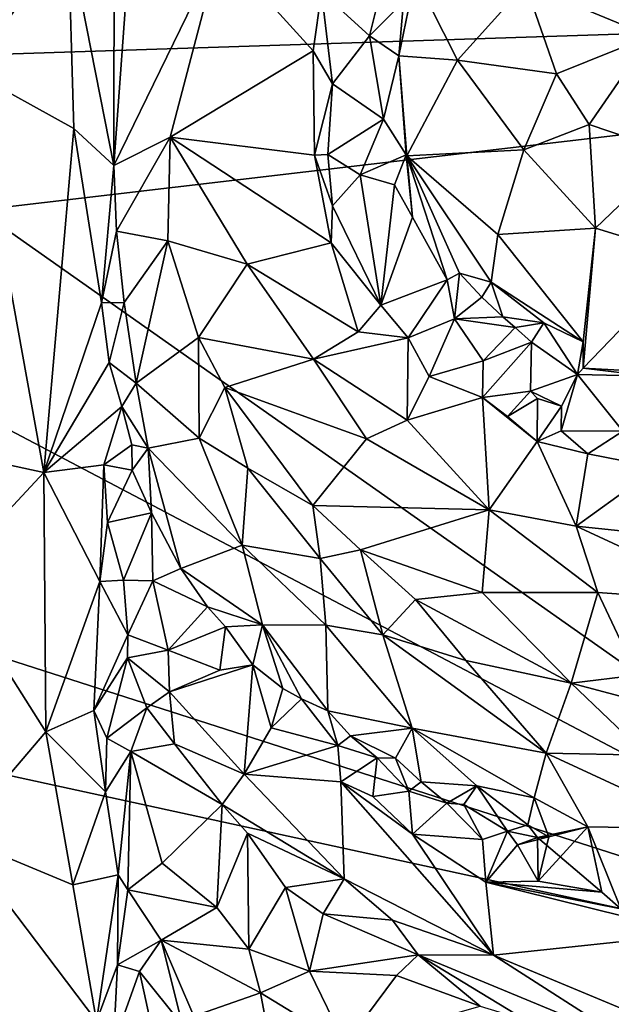
# Model space of a CAD drawing. Units: metres. Extents: x 28.2 to 32.2, y -12.1 to 12.5.
# Drawn here: x 29 to 29.6, y -9.8 to -8.9 of the extents above; entities that cross this region are included whole.
import ezdxf

# ---------------------------------------------------------------- set-up
doc = ezdxf.new("R2010")
doc.units = ezdxf.units.M

msp = doc.modelspace()

# ---------------------------------------------------------------- linework, layer by layer
at = {"layer": '1'}
for points in [[(28.98339, -8.7551, -0.84263), (28.99267, -8.9303, -0.84968), (29.08122, -8.8041, -0.94246)], [(29.49945, -8.85069, -0.89956), (29.61373, -8.89767, -0.8744), (29.59487, -8.7892, -0.9055)], [(29.12344, -8.79843, -1.0172), (29.08122, -8.8041, -0.94246), (29.12289, -9.01587, -1.02274)], [(29.12344, -8.79843, -1.0172), (29.12289, -9.01587, -1.02274), (29.13724, -8.819, -1.02286)], [(28.99267, -8.9303, -0.84968), (29.08659, -8.98222, -0.95954), (29.08122, -8.8041, -0.94246)], [(29.08122, -8.8041, -0.94246), (29.08659, -8.98222, -0.95954), (29.12289, -9.01587, -1.02274)], [(29.00265, -8.91475, -1.57487), (28.99342, -8.82424, -1.57284), (30.67318, -8.86027, -1.57793)], [(29.13724, -8.819, -1.02286), (29.12289, -9.01587, -1.02274), (29.22007, -8.81696, -0.97072)], [(29.22007, -8.81696, -0.97072), (29.12289, -9.01587, -1.02274), (29.17454, -8.99004, -0.99404)], [(29.22007, -8.81696, -0.97072), (29.17454, -8.99004, -0.99404), (29.3054, -8.91107, -0.90626)], [(29.22007, -8.81696, -0.97072), (29.3054, -8.91107, -0.90626), (29.31299, -8.8572, -0.91038)], [(29.38787, -8.86634, -0.95638), (29.38366, -8.91563, -0.94431), (29.39871, -8.84294, -0.95259)], [(29.38366, -8.91563, -0.94431), (29.43746, -8.91967, -0.90996), (29.39871, -8.84294, -0.95259)], [(29.39871, -8.84294, -0.95259), (29.43746, -8.91967, -0.90996), (29.49945, -8.85069, -0.89956)], [(29.49945, -8.85069, -0.89956), (29.43746, -8.91967, -0.90996), (29.52779, -8.93227, -0.87806)], [(29.49945, -8.85069, -0.89956), (29.52779, -8.93227, -0.87806), (29.61373, -8.89767, -0.8744)], [(29.00265, -8.91475, -1.57487), (30.67318, -8.86027, -1.57793), (28.99951, -9.05675, -1.57408)], [(30.05007, -9.79553, -1.57341), (28.99951, -9.05675, -1.57408), (30.67318, -8.86027, -1.57793)], [(29.3054, -8.91107, -0.90626), (29.32307, -8.94136, -0.90855), (29.31299, -8.8572, -0.91038)], [(29.36705, -8.85682, -0.95165), (29.31299, -8.8572, -0.91038), (29.35698, -8.89762, -0.93464)], [(29.31299, -8.8572, -0.91038), (29.32307, -8.94136, -0.90855), (29.35698, -8.89762, -0.93464)], [(29.36705, -8.85682, -0.95165), (29.35698, -8.89762, -0.93464), (29.38787, -8.86634, -0.95638)], [(29.38787, -8.86634, -0.95638), (29.35698, -8.89762, -0.93464), (29.38366, -8.91563, -0.94431)], [(29.35698, -8.89762, -0.93464), (29.32307, -8.94136, -0.90855), (29.36954, -8.97359, -0.95592)], [(29.35698, -8.89762, -0.93464), (29.36954, -8.97359, -0.95592), (29.38366, -8.91563, -0.94431)], [(29.52779, -8.93227, -0.87806), (29.55772, -8.97857, -0.87422), (29.61373, -8.89767, -0.8744)], [(29.61373, -8.89767, -0.8744), (29.55772, -8.97857, -0.87422), (29.63524, -9.00463, -0.88006)], [(29.17454, -8.99004, -0.99404), (29.30654, -9.00638, -0.9084), (29.3054, -8.91107, -0.90626)], [(29.3054, -8.91107, -0.90626), (29.30654, -9.00638, -0.9084), (29.32307, -8.94136, -0.90855)], [(29.38366, -8.91563, -0.94431), (29.36954, -8.97359, -0.95592), (29.39048, -9.00619, -0.9555)], [(29.38366, -8.91563, -0.94431), (29.39048, -9.00619, -0.9555), (29.39092, -9.00708, -0.94709)], [(29.43746, -8.91967, -0.90996), (29.38366, -8.91563, -0.94431), (29.39092, -9.00708, -0.94709)], [(29.43746, -8.91967, -0.90996), (29.39092, -9.00708, -0.94709), (29.49806, -9.0016, -0.89112)], [(29.43746, -8.91967, -0.90996), (29.49806, -9.0016, -0.89112), (29.52779, -8.93227, -0.87806)], [(28.99267, -8.9303, -0.84968), (28.97164, -9.27767, -0.83978), (29.05901, -9.29649, -0.9274)], [(28.99267, -8.9303, -0.84968), (29.05901, -9.29649, -0.9274), (29.08659, -8.98222, -0.95954)], [(29.52779, -8.93227, -0.87806), (29.49806, -9.0016, -0.89112), (29.55772, -8.97857, -0.87422)], [(29.30654, -9.00638, -0.9084), (29.3188, -9.0059, -0.90877), (29.32307, -8.94136, -0.90855)], [(29.3188, -9.0059, -0.90877), (29.36954, -8.97359, -0.95592), (29.32307, -8.94136, -0.90855)], [(29.3188, -9.0059, -0.90877), (29.34826, -9.02445, -0.92457), (29.36954, -8.97359, -0.95592)], [(29.39048, -9.00619, -0.9555), (29.36954, -8.97359, -0.95592), (29.34826, -9.02445, -0.92457)], [(29.08659, -8.98222, -0.95954), (29.05901, -9.29649, -0.9274), (29.11175, -9.14147, -1.01777)], [(29.08659, -8.98222, -0.95954), (29.11175, -9.14147, -1.01777), (29.12289, -9.01587, -1.02274)], [(29.55772, -8.97857, -0.87422), (29.49806, -9.0016, -0.89112), (29.56366, -9.07317, -0.89876)], [(29.55772, -8.97857, -0.87422), (29.56366, -9.07317, -0.89876), (29.63524, -9.00463, -0.88006)], [(29.12289, -9.01587, -1.02274), (29.12544, -9.07596, -1.02326), (29.17454, -8.99004, -0.99404)], [(29.12544, -9.07596, -1.02326), (29.17232, -9.08474, -0.98798), (29.17454, -8.99004, -0.99404)], [(29.17454, -8.99004, -0.99404), (29.17232, -9.08474, -0.98798), (29.24488, -9.10598, -0.95915)], [(29.17454, -8.99004, -0.99404), (29.24488, -9.10598, -0.95915), (29.32179, -9.08664, -0.91584)], [(29.17454, -8.99004, -0.99404), (29.32179, -9.08664, -0.91584), (29.30654, -9.00638, -0.9084)], [(29.39092, -9.00708, -0.94709), (29.47417, -9.07906, -0.92873), (29.49806, -9.0016, -0.89112)], [(29.49806, -9.0016, -0.89112), (29.47417, -9.07906, -0.92873), (29.56366, -9.07317, -0.89876)], [(29.63524, -9.00463, -0.88006), (29.56366, -9.07317, -0.89876), (29.65034, -9.09972, -0.90636)], [(29.30654, -9.00638, -0.9084), (29.32311, -9.0528, -0.90893), (29.3188, -9.0059, -0.90877)], [(29.32179, -9.08664, -0.91584), (29.32311, -9.0528, -0.90893), (29.30654, -9.00638, -0.9084)], [(29.3188, -9.0059, -0.90877), (29.32311, -9.0528, -0.90893), (29.34826, -9.02445, -0.92457)], [(29.37987, -9.03347, -0.9692), (29.39048, -9.00619, -0.9555), (29.34826, -9.02445, -0.92457)], [(29.37987, -9.03347, -0.9692), (29.39629, -9.06302, -0.96292), (29.39048, -9.00619, -0.9555)], [(29.39048, -9.00619, -0.9555), (29.39629, -9.06302, -0.96292), (29.39092, -9.00708, -0.94709)], [(29.39629, -9.06302, -0.96292), (29.42786, -9.12057, -0.97233), (29.39092, -9.00708, -0.94709)], [(29.39092, -9.00708, -0.94709), (29.42786, -9.12057, -0.97233), (29.43918, -9.11438, -0.9683)], [(29.39092, -9.00708, -0.94709), (29.43918, -9.11438, -0.9683), (29.46816, -9.12254, -0.95591)], [(29.39092, -9.00708, -0.94709), (29.46816, -9.12254, -0.95591), (29.47417, -9.07906, -0.92873)], [(29.12289, -9.01587, -1.02274), (29.11175, -9.14147, -1.01777), (29.12544, -9.07596, -1.02326)], [(29.34826, -9.02445, -0.92457), (29.32311, -9.0528, -0.90893), (29.36715, -9.14367, -0.90963)], [(29.34826, -9.02445, -0.92457), (29.36715, -9.14367, -0.90963), (29.37987, -9.03347, -0.9692)], [(29.37987, -9.03347, -0.9692), (29.36715, -9.14367, -0.90963), (29.39629, -9.06302, -0.96292)], [(28.99283, -9.2395, -1.57357), (28.99951, -9.05675, -1.57408), (30.05007, -9.79553, -1.57341)], [(29.32311, -9.0528, -0.90893), (29.32179, -9.08664, -0.91584), (29.36715, -9.14367, -0.90963)], [(29.39629, -9.06302, -0.96292), (29.36715, -9.14367, -0.90963), (29.42786, -9.12057, -0.97233)], [(29.12544, -9.07596, -1.02326), (29.11175, -9.14147, -1.01777), (29.13246, -9.14126, -1.02062)], [(29.12544, -9.07596, -1.02326), (29.13246, -9.14126, -1.02062), (29.17232, -9.08474, -0.98798)], [(29.47417, -9.07906, -0.92873), (29.55222, -9.1772, -0.9585), (29.56366, -9.07317, -0.89876)], [(29.56366, -9.07317, -0.89876), (29.55222, -9.1772, -0.9585), (29.55238, -9.20119, -0.96284)], [(29.56366, -9.07317, -0.89876), (29.55238, -9.20119, -0.96284), (29.65034, -9.09972, -0.90636)], [(29.17232, -9.08474, -0.98798), (29.13246, -9.14126, -1.02062), (29.1435, -9.2147, -1.01828)], [(29.17232, -9.08474, -0.98798), (29.1435, -9.2147, -1.01828), (29.20062, -9.17314, -0.96009)], [(29.17232, -9.08474, -0.98798), (29.20062, -9.17314, -0.96009), (29.24488, -9.10598, -0.95915)], [(29.47417, -9.07906, -0.92873), (29.46816, -9.12254, -0.95591), (29.55222, -9.1772, -0.9585)], [(29.32179, -9.08664, -0.91584), (29.24488, -9.10598, -0.95915), (29.34644, -9.16789, -0.92384)], [(29.32179, -9.08664, -0.91584), (29.34644, -9.16789, -0.92384), (29.36715, -9.14367, -0.90963)], [(29.55238, -9.20119, -0.96284), (29.66467, -9.20723, -0.96964), (29.65034, -9.09972, -0.90636)], [(29.24488, -9.10598, -0.95915), (29.20062, -9.17314, -0.96009), (29.30571, -9.19304, -0.9398)], [(29.24488, -9.10598, -0.95915), (29.30571, -9.19304, -0.9398), (29.34644, -9.16789, -0.92384)], [(29.36715, -9.14367, -0.90963), (29.39232, -9.17338, -0.91448), (29.42786, -9.12057, -0.97233)], [(29.42786, -9.12057, -0.97233), (29.39232, -9.17338, -0.91448), (29.43469, -9.1562, -0.94362)], [(29.42786, -9.12057, -0.97233), (29.43469, -9.1562, -0.94362), (29.43918, -9.11438, -0.9683)], [(29.43918, -9.11438, -0.9683), (29.43469, -9.1562, -0.94362), (29.45961, -9.13613, -0.95882)], [(29.43918, -9.11438, -0.9683), (29.45961, -9.13613, -0.95882), (29.46816, -9.12254, -0.95591)], [(29.46816, -9.12254, -0.95591), (29.45961, -9.13613, -0.95882), (29.47877, -9.15423, -0.95975)], [(29.46816, -9.12254, -0.95591), (29.47877, -9.15423, -0.95975), (29.51633, -9.15977, -0.96002)], [(29.46816, -9.12254, -0.95591), (29.51633, -9.15977, -0.96002), (29.55222, -9.1772, -0.9585)], [(29.45961, -9.13613, -0.95882), (29.43469, -9.1562, -0.94362), (29.47877, -9.15423, -0.95975)], [(29.11175, -9.14147, -1.01777), (29.05901, -9.29649, -0.9274), (29.11886, -9.19583, -1.02249)], [(29.11175, -9.14147, -1.01777), (29.11886, -9.19583, -1.02249), (29.13246, -9.14126, -1.02062)], [(29.13246, -9.14126, -1.02062), (29.11886, -9.19583, -1.02249), (29.1435, -9.2147, -1.01828)], [(29.36715, -9.14367, -0.90963), (29.34644, -9.16789, -0.92384), (29.39232, -9.17338, -0.91448)], [(29.39232, -9.17338, -0.91448), (29.41155, -9.20864, -0.91138), (29.43469, -9.1562, -0.94362)], [(29.43469, -9.1562, -0.94362), (29.41155, -9.20864, -0.91138), (29.46097, -9.19458, -0.93714)], [(29.43469, -9.1562, -0.94362), (29.49011, -9.16398, -0.97176), (29.47877, -9.15423, -0.95975)], [(29.43469, -9.1562, -0.94362), (29.46097, -9.19458, -0.93714), (29.49011, -9.16398, -0.97176)], [(29.49011, -9.16398, -0.97176), (29.51633, -9.15977, -0.96002), (29.47877, -9.15423, -0.95975)], [(29.49011, -9.16398, -0.97176), (29.46097, -9.19458, -0.93714), (29.5051, -9.17725, -0.95127)], [(29.51633, -9.15977, -0.96002), (29.49011, -9.16398, -0.97176), (29.5051, -9.17725, -0.95127)], [(29.51633, -9.15977, -0.96002), (29.5051, -9.17725, -0.95127), (29.54701, -9.20695, -0.96117)], [(29.51633, -9.15977, -0.96002), (29.54701, -9.20695, -0.96117), (29.55222, -9.1772, -0.9585)], [(29.20062, -9.17314, -0.96009), (29.1435, -9.2147, -1.01828), (29.20097, -9.26505, -0.95926)], [(29.20062, -9.17314, -0.96009), (29.20097, -9.26505, -0.95926), (29.22461, -9.21884, -0.94262)], [(29.20062, -9.17314, -0.96009), (29.22461, -9.21884, -0.94262), (29.30571, -9.19304, -0.9398)], [(29.34644, -9.16789, -0.92384), (29.30571, -9.19304, -0.9398), (29.39232, -9.17338, -0.91448)], [(29.39232, -9.17338, -0.91448), (29.30571, -9.19304, -0.9398), (29.39131, -9.24876, -0.92711)], [(29.39232, -9.17338, -0.91448), (29.39131, -9.24876, -0.92711), (29.41155, -9.20864, -0.91138)], [(29.46097, -9.19458, -0.93714), (29.46033, -9.22778, -0.91111), (29.5051, -9.17725, -0.95127)], [(29.5051, -9.17725, -0.95127), (29.46033, -9.22778, -0.91111), (29.50421, -9.22201, -0.92964)], [(29.5051, -9.17725, -0.95127), (29.50421, -9.22201, -0.92964), (29.54701, -9.20695, -0.96117)], [(29.54701, -9.20695, -0.96117), (29.55238, -9.20119, -0.96284), (29.55222, -9.1772, -0.9585)], [(29.30571, -9.19304, -0.9398), (29.22461, -9.21884, -0.94262), (29.35406, -9.26574, -0.93051)], [(29.30571, -9.19304, -0.9398), (29.35406, -9.26574, -0.93051), (29.39131, -9.24876, -0.92711)], [(29.11886, -9.19583, -1.02249), (29.05901, -9.29649, -0.9274), (29.13026, -9.23622, -1.02807)], [(29.11886, -9.19583, -1.02249), (29.13026, -9.23622, -1.02807), (29.1435, -9.2147, -1.01828)], [(29.41155, -9.20864, -0.91138), (29.46033, -9.22778, -0.91111), (29.46097, -9.19458, -0.93714)], [(29.55238, -9.20119, -0.96284), (29.54701, -9.20695, -0.96117), (29.61348, -9.20829, -0.95965)], [(29.55238, -9.20119, -0.96284), (29.61348, -9.20829, -0.95965), (29.66467, -9.20723, -0.96964)], [(29.41155, -9.20864, -0.91138), (29.39131, -9.24876, -0.92711), (29.46033, -9.22778, -0.91111)], [(29.50421, -9.22201, -0.92964), (29.53262, -9.23586, -0.93018), (29.54701, -9.20695, -0.96117)], [(29.53262, -9.23586, -0.93018), (29.53224, -9.25847, -0.90784), (29.54701, -9.20695, -0.96117)], [(29.54701, -9.20695, -0.96117), (29.53224, -9.25847, -0.90784), (29.5886, -9.25864, -0.91719)], [(29.54701, -9.20695, -0.96117), (29.5886, -9.25864, -0.91719), (29.61348, -9.20829, -0.95965)], [(29.1435, -9.2147, -1.01828), (29.13026, -9.23622, -1.02807), (29.15444, -9.27422, -1.0239)], [(29.1435, -9.2147, -1.01828), (29.15444, -9.27422, -1.0239), (29.20097, -9.26505, -0.95926)], [(29.22461, -9.21884, -0.94262), (29.20097, -9.26505, -0.95926), (29.24551, -9.29244, -0.92854)], [(29.22461, -9.21884, -0.94262), (29.24551, -9.29244, -0.92854), (29.30493, -9.32662, -0.90737)], [(29.22461, -9.21884, -0.94262), (29.30493, -9.32662, -0.90737), (29.35406, -9.26574, -0.93051)], [(29.39131, -9.24876, -0.92711), (29.46628, -9.33056, -0.93298), (29.46033, -9.22778, -0.91111)], [(29.46033, -9.22778, -0.91111), (29.48326, -9.24524, -0.90831), (29.50421, -9.22201, -0.92964)], [(29.46033, -9.22778, -0.91111), (29.46628, -9.33056, -0.93298), (29.51029, -9.26827, -0.90991)], [(29.48326, -9.24524, -0.90831), (29.46033, -9.22778, -0.91111), (29.51029, -9.26827, -0.90991)], [(29.5106, -9.22884, -0.91176), (29.50421, -9.22201, -0.92964), (29.48326, -9.24524, -0.90831)], [(29.5106, -9.22884, -0.91176), (29.48326, -9.24524, -0.90831), (29.51029, -9.26827, -0.90991)], [(29.50421, -9.22201, -0.92964), (29.5106, -9.22884, -0.91176), (29.53262, -9.23586, -0.93018)], [(29.5106, -9.22884, -0.91176), (29.51029, -9.26827, -0.90991), (29.53262, -9.23586, -0.93018)], [(29.05901, -9.29649, -0.9274), (29.11389, -9.2896, -1.02059), (29.13026, -9.23622, -1.02807)], [(29.13026, -9.23622, -1.02807), (29.11389, -9.2896, -1.02059), (29.13946, -9.27125, -1.03638)], [(29.15444, -9.27422, -1.0239), (29.13026, -9.23622, -1.02807), (29.13946, -9.27125, -1.03638)], [(29.51029, -9.26827, -0.90991), (29.53224, -9.25847, -0.90784), (29.53262, -9.23586, -0.93018)], [(28.97516, -9.45082, -1.56859), (28.99283, -9.2395, -1.57357), (30.05007, -9.79553, -1.57341)], [(29.35406, -9.26574, -0.93051), (29.46628, -9.33056, -0.93298), (29.39131, -9.24876, -0.92711)], [(29.20097, -9.26505, -0.95926), (29.15444, -9.27422, -1.0239), (29.24055, -9.36279, -0.95061)], [(29.20097, -9.26505, -0.95926), (29.24055, -9.36279, -0.95061), (29.24551, -9.29244, -0.92854)], [(29.35406, -9.26574, -0.93051), (29.30493, -9.32662, -0.90737), (29.46628, -9.33056, -0.93298)], [(29.53224, -9.25847, -0.90784), (29.51029, -9.26827, -0.90991), (29.5567, -9.27951, -0.91061)], [(29.53224, -9.25847, -0.90784), (29.5567, -9.27951, -0.91061), (29.5886, -9.25864, -0.91719)], [(29.5567, -9.27951, -0.91061), (29.62027, -9.29193, -0.91851), (29.5886, -9.25864, -0.91719)], [(29.13946, -9.27125, -1.03638), (29.11389, -9.2896, -1.02059), (29.13977, -9.29428, -1.05145)], [(29.13977, -9.29428, -1.05145), (29.15444, -9.27422, -1.0239), (29.13946, -9.27125, -1.03638)], [(29.15444, -9.27422, -1.0239), (29.13977, -9.29428, -1.05145), (29.15756, -9.33324, -1.05941)], [(29.15444, -9.27422, -1.0239), (29.15756, -9.33324, -1.05941), (29.18425, -9.38423, -1.05386)], [(29.15444, -9.27422, -1.0239), (29.18425, -9.38423, -1.05386), (29.24055, -9.36279, -0.95061)], [(29.46628, -9.33056, -0.93298), (29.54594, -9.3456, -0.93872), (29.51029, -9.26827, -0.90991)], [(29.51029, -9.26827, -0.90991), (29.54594, -9.3456, -0.93872), (29.5567, -9.27951, -0.91061)], [(28.97164, -9.27767, -0.83978), (28.97055, -9.39131, -0.83811), (29.05901, -9.29649, -0.9274)], [(29.5567, -9.27951, -0.91061), (29.54594, -9.3456, -0.93872), (29.62027, -9.29193, -0.91851)], [(29.05901, -9.29649, -0.9274), (29.11028, -9.39609, -1.0164), (29.11389, -9.2896, -1.02059)], [(29.11389, -9.2896, -1.02059), (29.11028, -9.39609, -1.0164), (29.11736, -9.34205, -1.02282)], [(29.11389, -9.2896, -1.02059), (29.11736, -9.34205, -1.02282), (29.13977, -9.29428, -1.05145)], [(29.24551, -9.29244, -0.92854), (29.24055, -9.36279, -0.95061), (29.31187, -9.37507, -0.90312)], [(29.30493, -9.32662, -0.90737), (29.24551, -9.29244, -0.92854), (29.31187, -9.37507, -0.90312)], [(29.54594, -9.3456, -0.93872), (29.63355, -9.35462, -0.95128), (29.62027, -9.29193, -0.91851)], [(29.05901, -9.29649, -0.9274), (28.97055, -9.39131, -0.83811), (29.06088, -9.53344, -0.93531)], [(29.05901, -9.29649, -0.9274), (29.06088, -9.53344, -0.93531), (29.11028, -9.39609, -1.0164)], [(29.11736, -9.34205, -1.02282), (29.15756, -9.33324, -1.05941), (29.13977, -9.29428, -1.05145)], [(29.30493, -9.32662, -0.90737), (29.31187, -9.37507, -0.90312), (29.34857, -9.36701, -0.8972)], [(29.30493, -9.32662, -0.90737), (29.34857, -9.36701, -0.8972), (29.46628, -9.33056, -0.93298)], [(29.11736, -9.34205, -1.02282), (29.13202, -9.3947, -1.06159), (29.15756, -9.33324, -1.05941)], [(29.15756, -9.33324, -1.05941), (29.13202, -9.3947, -1.06159), (29.15857, -9.39556, -1.07026)], [(29.15756, -9.33324, -1.05941), (29.15857, -9.39556, -1.07026), (29.18425, -9.38423, -1.05386)], [(29.46628, -9.33056, -0.93298), (29.34857, -9.36701, -0.8972), (29.45995, -9.40625, -0.90342)], [(29.46628, -9.33056, -0.93298), (29.45995, -9.40625, -0.90342), (29.56565, -9.40603, -0.9331)], [(29.46628, -9.33056, -0.93298), (29.56565, -9.40603, -0.9331), (29.54594, -9.3456, -0.93872)], [(29.11736, -9.34205, -1.02282), (29.11028, -9.39609, -1.0164), (29.13202, -9.3947, -1.06159)], [(29.54594, -9.3456, -0.93872), (29.56565, -9.40603, -0.9331), (29.69728, -9.41567, -0.96188)], [(29.63355, -9.35462, -0.95128), (29.54594, -9.3456, -0.93872), (29.69728, -9.41567, -0.96188)], [(29.24055, -9.36279, -0.95061), (29.18425, -9.38423, -1.05386), (29.2589, -9.43568, -0.98224)], [(29.24055, -9.36279, -0.95061), (29.2589, -9.43568, -0.98224), (29.31703, -9.43599, -0.92592)], [(29.24055, -9.36279, -0.95061), (29.31703, -9.43599, -0.92592), (29.31187, -9.37507, -0.90312)], [(29.34857, -9.36701, -0.8972), (29.31187, -9.37507, -0.90312), (29.36897, -9.44482, -0.90003)], [(29.34857, -9.36701, -0.8972), (29.36897, -9.44482, -0.90003), (29.39887, -9.41238, -0.89274)], [(29.34857, -9.36701, -0.8972), (29.39887, -9.41238, -0.89274), (29.45995, -9.40625, -0.90342)], [(29.31187, -9.37507, -0.90312), (29.31703, -9.43599, -0.92592), (29.36897, -9.44482, -0.90003)], [(28.97055, -9.39131, -0.83811), (28.97897, -9.62916, -0.84644), (29.06088, -9.53344, -0.93531)], [(29.18425, -9.38423, -1.05386), (29.15857, -9.39556, -1.07026), (29.2086, -9.41905, -1.0378)], [(29.18425, -9.38423, -1.05386), (29.2086, -9.41905, -1.0378), (29.2589, -9.43568, -0.98224)], [(29.11028, -9.39609, -1.0164), (29.06088, -9.53344, -0.93531), (29.10463, -9.51403, -1.01004)], [(29.11028, -9.39609, -1.0164), (29.10463, -9.51403, -1.01004), (29.13597, -9.44473, -1.02955)], [(29.13202, -9.3947, -1.06159), (29.11028, -9.39609, -1.0164), (29.13597, -9.44473, -1.02955)], [(29.13202, -9.3947, -1.06159), (29.13597, -9.44473, -1.02955), (29.15857, -9.39556, -1.07026)], [(29.15857, -9.39556, -1.07026), (29.13597, -9.44473, -1.02955), (29.17274, -9.45874, -1.02166)], [(29.15857, -9.39556, -1.07026), (29.17274, -9.45874, -1.02166), (29.2086, -9.41905, -1.0378)], [(29.39887, -9.41238, -0.89274), (29.54129, -9.48896, -0.87799), (29.45995, -9.40625, -0.90342)], [(29.45995, -9.40625, -0.90342), (29.54129, -9.48896, -0.87799), (29.56565, -9.40603, -0.9331)], [(29.54129, -9.48896, -0.87799), (29.60154, -9.48164, -0.89227), (29.56565, -9.40603, -0.9331)], [(29.56565, -9.40603, -0.9331), (29.60154, -9.48164, -0.89227), (29.69728, -9.41567, -0.96188)], [(29.2086, -9.41905, -1.0378), (29.17274, -9.45874, -1.02166), (29.22521, -9.43759, -1.03066)], [(29.2589, -9.43568, -0.98224), (29.2086, -9.41905, -1.0378), (29.22521, -9.43759, -1.03066)], [(29.39887, -9.41238, -0.89274), (29.36897, -9.44482, -0.90003), (29.44512, -9.46827, -0.88276)], [(29.39887, -9.41238, -0.89274), (29.44512, -9.46827, -0.88276), (29.54129, -9.48896, -0.87799)], [(29.22521, -9.43759, -1.03066), (29.25014, -9.47228, -1.03131), (29.2589, -9.43568, -0.98224)], [(29.2589, -9.43568, -0.98224), (29.25014, -9.47228, -1.03131), (29.27755, -9.49367, -1.01682)], [(29.2589, -9.43568, -0.98224), (29.27755, -9.49367, -1.01682), (29.29471, -9.5032, -1.00983)], [(29.2589, -9.43568, -0.98224), (29.29471, -9.5032, -1.00983), (29.31879, -9.51423, -0.99613)], [(29.31703, -9.43599, -0.92592), (29.2589, -9.43568, -0.98224), (29.31879, -9.51423, -0.99613)], [(29.31703, -9.43599, -0.92592), (29.31879, -9.51423, -0.99613), (29.39583, -9.53008, -0.9456)], [(29.31703, -9.43599, -0.92592), (29.39583, -9.53008, -0.9456), (29.36897, -9.44482, -0.90003)], [(29.13597, -9.44473, -1.02955), (29.10463, -9.51403, -1.01004), (29.13564, -9.46578, -1.01926)], [(29.13597, -9.44473, -1.02955), (29.13564, -9.46578, -1.01926), (29.17274, -9.45874, -1.02166)], [(29.22521, -9.43759, -1.03066), (29.17274, -9.45874, -1.02166), (29.21984, -9.47707, -1.03112)], [(29.22521, -9.43759, -1.03066), (29.21984, -9.47707, -1.03112), (29.25014, -9.47228, -1.03131)], [(29.36897, -9.44482, -0.90003), (29.39583, -9.53008, -0.9456), (29.51836, -9.55284, -0.901)], [(29.44512, -9.46827, -0.88276), (29.36897, -9.44482, -0.90003), (29.51836, -9.55284, -0.901)], [(28.97825, -9.5628, -1.56865), (28.97516, -9.45082, -1.56859), (30.05007, -9.79553, -1.57341)], [(29.13564, -9.46578, -1.01926), (29.17394, -9.49675, -0.99985), (29.17274, -9.45874, -1.02166)], [(29.17274, -9.45874, -1.02166), (29.17394, -9.49675, -0.99985), (29.21984, -9.47707, -1.03112)], [(29.10463, -9.51403, -1.01004), (29.11674, -9.53921, -1.01462), (29.13564, -9.46578, -1.01926)], [(29.13564, -9.46578, -1.01926), (29.11674, -9.53921, -1.01462), (29.15317, -9.51154, -0.99992)], [(29.13564, -9.46578, -1.01926), (29.15317, -9.51154, -0.99992), (29.17394, -9.49675, -0.99985)], [(29.17394, -9.49675, -0.99985), (29.24222, -9.57209, -0.95005), (29.25014, -9.47228, -1.03131)], [(29.21984, -9.47707, -1.03112), (29.17394, -9.49675, -0.99985), (29.25014, -9.47228, -1.03131)], [(29.25014, -9.47228, -1.03131), (29.24222, -9.57209, -0.95005), (29.26684, -9.52986, -0.99375)], [(29.25014, -9.47228, -1.03131), (29.26684, -9.52986, -0.99375), (29.27755, -9.49367, -1.01682)], [(29.44512, -9.46827, -0.88276), (29.51836, -9.55284, -0.901), (29.54129, -9.48896, -0.87799)], [(29.54129, -9.48896, -0.87799), (29.67459, -9.52424, -0.88614), (29.60154, -9.48164, -0.89227)], [(29.54129, -9.48896, -0.87799), (29.51836, -9.55284, -0.901), (29.61019, -9.55473, -0.88637)], [(29.54129, -9.48896, -0.87799), (29.61019, -9.55473, -0.88637), (29.67459, -9.52424, -0.88614)], [(29.17394, -9.49675, -0.99985), (29.15317, -9.51154, -0.99992), (29.17842, -9.54452, -0.96683)], [(29.17394, -9.49675, -0.99985), (29.17842, -9.54452, -0.96683), (29.24222, -9.57209, -0.95005)], [(29.27755, -9.49367, -1.01682), (29.26684, -9.52986, -0.99375), (29.29471, -9.5032, -1.00983)], [(29.26684, -9.52986, -0.99375), (29.32778, -9.54599, -1.01385), (29.29471, -9.5032, -1.00983)], [(29.31879, -9.51423, -0.99613), (29.29471, -9.5032, -1.00983), (29.32778, -9.54599, -1.01385)], [(29.06088, -9.53344, -0.93531), (29.11532, -9.58812, -1.01481), (29.10463, -9.51403, -1.01004)], [(29.10463, -9.51403, -1.01004), (29.11532, -9.58812, -1.01481), (29.11674, -9.53921, -1.01462)], [(29.11674, -9.53921, -1.01462), (29.13873, -9.55127, -1.00834), (29.15317, -9.51154, -0.99992)], [(29.15317, -9.51154, -0.99992), (29.13873, -9.55127, -1.00834), (29.17842, -9.54452, -0.96683)], [(29.31879, -9.51423, -0.99613), (29.32778, -9.54599, -1.01385), (29.3395, -9.53695, -1.01243)], [(29.31879, -9.51423, -0.99613), (29.3395, -9.53695, -1.01243), (29.39583, -9.53008, -0.9456)], [(28.97897, -9.62916, -0.84644), (29.0856, -9.67335, -0.9625), (29.06088, -9.53344, -0.93531)], [(29.06088, -9.53344, -0.93531), (29.0856, -9.67335, -0.9625), (29.11532, -9.58812, -1.01481)], [(29.26684, -9.52986, -0.99375), (29.24222, -9.57209, -0.95005), (29.32778, -9.54599, -1.01385)], [(29.39583, -9.53008, -0.9456), (29.3395, -9.53695, -1.01243), (29.38059, -9.55744, -0.99385)], [(29.38059, -9.55744, -0.99385), (29.40405, -9.57912, -1.00989), (29.39583, -9.53008, -0.9456)], [(29.40405, -9.57912, -1.00989), (29.45521, -9.58272, -0.96565), (29.39583, -9.53008, -0.9456)], [(29.39583, -9.53008, -0.9456), (29.45521, -9.58272, -0.96565), (29.50737, -9.59369, -0.95002)], [(29.39583, -9.53008, -0.9456), (29.50737, -9.59369, -0.95002), (29.51836, -9.55284, -0.901)], [(29.11674, -9.53921, -1.01462), (29.11532, -9.58812, -1.01481), (29.13873, -9.55127, -1.00834)], [(29.17842, -9.54452, -0.96683), (29.13873, -9.55127, -1.00834), (29.22198, -9.59969, -0.93272)], [(29.17842, -9.54452, -0.96683), (29.22198, -9.59969, -0.93272), (29.24222, -9.57209, -0.95005)], [(29.3395, -9.53695, -1.01243), (29.32778, -9.54599, -1.01385), (29.36378, -9.55727, -0.99832)], [(29.3395, -9.53695, -1.01243), (29.36378, -9.55727, -0.99832), (29.38059, -9.55744, -0.99385)], [(29.11532, -9.58812, -1.01481), (29.127, -9.66415, -1.03092), (29.13873, -9.55127, -1.00834)], [(29.127, -9.66415, -1.03092), (29.13582, -9.67771, -1.03341), (29.13873, -9.55127, -1.00834)], [(29.13873, -9.55127, -1.00834), (29.13582, -9.67771, -1.03341), (29.16719, -9.65335, -1.01332)], [(29.13873, -9.55127, -1.00834), (29.16719, -9.65335, -1.01332), (29.22198, -9.59969, -0.93272)], [(29.24222, -9.57209, -0.95005), (29.33053, -9.57923, -0.9828), (29.32778, -9.54599, -1.01385)], [(29.32778, -9.54599, -1.01385), (29.33053, -9.57923, -0.9828), (29.36378, -9.55727, -0.99832)], [(29.50737, -9.59369, -0.95002), (29.55667, -9.6202, -0.9592), (29.51836, -9.55284, -0.901)], [(29.51836, -9.55284, -0.901), (29.55667, -9.6202, -0.9592), (29.66796, -9.6221, -0.93415)], [(29.51836, -9.55284, -0.901), (29.66796, -9.6221, -0.93415), (29.61019, -9.55473, -0.88637)], [(28.97491, -9.80747, -1.57018), (28.97825, -9.5628, -1.56865), (30.05007, -9.79553, -1.57341)], [(29.36378, -9.55727, -0.99832), (29.33053, -9.57923, -0.9828), (29.35983, -9.5925, -0.99109)], [(29.36378, -9.55727, -0.99832), (29.35983, -9.5925, -0.99109), (29.39292, -9.58752, -1.01257)], [(29.36378, -9.55727, -0.99832), (29.39292, -9.58752, -1.01257), (29.38059, -9.55744, -0.99385)], [(29.39292, -9.58752, -1.01257), (29.40405, -9.57912, -1.00989), (29.38059, -9.55744, -0.99385)], [(29.24222, -9.57209, -0.95005), (29.22198, -9.59969, -0.93272), (29.33381, -9.66775, -0.91275)], [(29.24222, -9.57209, -0.95005), (29.33381, -9.66775, -0.91275), (29.33053, -9.57923, -0.9828)], [(29.33053, -9.57923, -0.9828), (29.33381, -9.66775, -0.91275), (29.47035, -9.73743, -0.91048)], [(29.33053, -9.57923, -0.9828), (29.47035, -9.73743, -0.91048), (29.39607, -9.62694, -0.97087)], [(29.35983, -9.5925, -0.99109), (29.33053, -9.57923, -0.9828), (29.39607, -9.62694, -0.97087)], [(29.40405, -9.57912, -1.00989), (29.39292, -9.58752, -1.01257), (29.42771, -9.59848, -0.98957)], [(29.40405, -9.57912, -1.00989), (29.42771, -9.59848, -0.98957), (29.45521, -9.58272, -0.96565)], [(29.11532, -9.58812, -1.01481), (29.0856, -9.67335, -0.9625), (29.127, -9.66415, -1.03092)], [(29.35983, -9.5925, -0.99109), (29.39607, -9.62694, -0.97087), (29.39292, -9.58752, -1.01257)], [(29.39292, -9.58752, -1.01257), (29.39607, -9.62694, -0.97087), (29.42771, -9.59848, -0.98957)], [(29.45521, -9.58272, -0.96565), (29.42771, -9.59848, -0.98957), (29.44329, -9.59986, -0.9848)], [(29.44329, -9.59986, -0.9848), (29.48325, -9.62423, -1.00633), (29.45521, -9.58272, -0.96565)], [(29.45521, -9.58272, -0.96565), (29.48325, -9.62423, -1.00633), (29.50165, -9.61849, -1.00121)], [(29.45521, -9.58272, -0.96565), (29.50165, -9.61849, -1.00121), (29.50737, -9.59369, -0.95002)], [(29.42771, -9.59848, -0.98957), (29.39607, -9.62694, -0.97087), (29.46023, -9.63166, -0.99398)], [(29.44329, -9.59986, -0.9848), (29.42771, -9.59848, -0.98957), (29.46023, -9.63166, -0.99398)], [(29.50737, -9.59369, -0.95002), (29.50165, -9.61849, -1.00121), (29.52096, -9.62935, -0.98576)], [(29.50737, -9.59369, -0.95002), (29.52096, -9.62935, -0.98576), (29.55667, -9.6202, -0.9592)], [(29.22198, -9.59969, -0.93272), (29.16719, -9.65335, -1.01332), (29.21711, -9.69399, -0.97209)], [(29.22198, -9.59969, -0.93272), (29.21711, -9.69399, -0.97209), (29.24527, -9.626, -0.92214)], [(29.22198, -9.59969, -0.93272), (29.24527, -9.626, -0.92214), (29.33381, -9.66775, -0.91275)], [(29.44329, -9.59986, -0.9848), (29.46023, -9.63166, -0.99398), (29.48325, -9.62423, -1.00633)], [(29.24527, -9.626, -0.92214), (29.21711, -9.69399, -0.97209), (29.24648, -9.73198, -0.9576)], [(29.24527, -9.626, -0.92214), (29.24648, -9.73198, -0.9576), (29.27996, -9.67571, -0.91524)], [(29.33381, -9.66775, -0.91275), (29.24527, -9.626, -0.92214), (29.27996, -9.67571, -0.91524)], [(29.46023, -9.63166, -0.99398), (29.4632, -9.67085, -0.96653), (29.48325, -9.62423, -1.00633)], [(29.48325, -9.62423, -1.00633), (29.4632, -9.67085, -0.96653), (29.49211, -9.63668, -0.98721)], [(29.50165, -9.61849, -1.00121), (29.48325, -9.62423, -1.00633), (29.5106, -9.62984, -0.99862)], [(29.5106, -9.62984, -0.99862), (29.48325, -9.62423, -1.00633), (29.49211, -9.63668, -0.98721)], [(29.52096, -9.62935, -0.98576), (29.50165, -9.61849, -1.00121), (29.5106, -9.62984, -0.99862)], [(29.5106, -9.62984, -0.99862), (29.5693, -9.67989, -1.02022), (29.55667, -9.6202, -0.9592)], [(29.55667, -9.6202, -0.9592), (29.51107, -9.66985, -0.99593), (29.5106, -9.62984, -0.99862)], [(29.55667, -9.6202, -0.9592), (29.52096, -9.62935, -0.98576), (29.51107, -9.66985, -0.99593)], [(29.58686, -9.6952, -1.00727), (29.66796, -9.6221, -0.93415), (29.55667, -9.6202, -0.9592)], [(29.5693, -9.67989, -1.02022), (29.58686, -9.6952, -1.00727), (29.55667, -9.6202, -0.9592)], [(28.98688, -9.78697, -0.8544), (29.1072, -9.79777, -0.99483), (28.97897, -9.62916, -0.84644)], [(28.97897, -9.62916, -0.84644), (29.1072, -9.79777, -0.99483), (29.0856, -9.67335, -0.9625)], [(29.39607, -9.62694, -0.97087), (29.47035, -9.73743, -0.91048), (29.4632, -9.67085, -0.96653)], [(29.39607, -9.62694, -0.97087), (29.4632, -9.67085, -0.96653), (29.46023, -9.63166, -0.99398)], [(29.52096, -9.62935, -0.98576), (29.49211, -9.63668, -0.98721), (29.51107, -9.66985, -0.99593)], [(29.5106, -9.62984, -0.99862), (29.49211, -9.63668, -0.98721), (29.52096, -9.62935, -0.98576)], [(29.5106, -9.62984, -0.99862), (29.51107, -9.66985, -0.99593), (29.5693, -9.67989, -1.02022)], [(29.4632, -9.67085, -0.96653), (29.51107, -9.66985, -0.99593), (29.49211, -9.63668, -0.98721)], [(29.13582, -9.67771, -1.03341), (29.21711, -9.69399, -0.97209), (29.16719, -9.65335, -1.01332)], [(29.0856, -9.67335, -0.9625), (29.1072, -9.79777, -0.99483), (29.127, -9.66415, -1.03092)], [(29.127, -9.66415, -1.03092), (29.1072, -9.79777, -0.99483), (29.12652, -9.7463, -1.02402)], [(29.127, -9.66415, -1.03092), (29.12652, -9.7463, -1.02402), (29.13582, -9.67771, -1.03341)], [(29.27996, -9.67571, -0.91524), (29.3146, -9.69967, -0.90516), (29.33381, -9.66775, -0.91275)], [(29.3146, -9.69967, -0.90516), (29.37797, -9.70549, -0.90591), (29.33381, -9.66775, -0.91275)], [(29.33381, -9.66775, -0.91275), (29.37797, -9.70549, -0.90591), (29.47035, -9.73743, -0.91048)], [(29.51107, -9.66985, -0.99593), (29.4632, -9.67085, -0.96653), (29.5693, -9.67989, -1.02022)], [(29.4632, -9.67085, -0.96653), (29.47035, -9.73743, -0.91048), (29.65405, -9.7179, -1.0073)], [(29.5693, -9.67989, -1.02022), (29.4632, -9.67085, -0.96653), (29.58686, -9.6952, -1.00727)], [(29.58686, -9.6952, -1.00727), (29.4632, -9.67085, -0.96653), (29.65405, -9.7179, -1.0073)], [(29.12652, -9.7463, -1.02402), (29.1664, -9.72378, -1.00164), (29.13582, -9.67771, -1.03341)], [(29.13582, -9.67771, -1.03341), (29.1664, -9.72378, -1.00164), (29.21711, -9.69399, -0.97209)], [(29.24648, -9.73198, -0.9576), (29.30191, -9.75219, -0.93136), (29.27996, -9.67571, -0.91524)], [(29.27996, -9.67571, -0.91524), (29.30191, -9.75219, -0.93136), (29.3146, -9.69967, -0.90516)], [(29.21711, -9.69399, -0.97209), (29.1664, -9.72378, -1.00164), (29.24648, -9.73198, -0.9576)], [(29.3146, -9.69967, -0.90516), (29.30191, -9.75219, -0.93136), (29.40152, -9.73718, -0.90036)], [(29.3146, -9.69967, -0.90516), (29.40152, -9.73718, -0.90036), (29.37797, -9.70549, -0.90591)], [(29.37797, -9.70549, -0.90591), (29.40152, -9.73718, -0.90036), (29.47035, -9.73743, -0.91048)], [(29.12652, -9.7463, -1.02402), (29.14655, -9.75249, -1.01531), (29.1664, -9.72378, -1.00164)], [(29.14655, -9.75249, -1.01531), (29.18584, -9.80149, -0.96652), (29.1664, -9.72378, -1.00164)], [(29.1664, -9.72378, -1.00164), (29.18584, -9.80149, -0.96652), (29.19629, -9.79331, -0.95629)], [(29.1664, -9.72378, -1.00164), (29.19629, -9.79331, -0.95629), (29.25724, -9.77188, -0.95051)], [(29.1664, -9.72378, -1.00164), (29.25724, -9.77188, -0.95051), (29.24648, -9.73198, -0.9576)], [(29.65405, -9.7179, -1.0073), (29.47035, -9.73743, -0.91048), (29.75935, -9.85764, -0.91304)], [(29.24648, -9.73198, -0.9576), (29.25724, -9.77188, -0.95051), (29.30191, -9.75219, -0.93136)], [(29.40152, -9.73718, -0.90036), (29.30191, -9.75219, -0.93136), (29.38144, -9.75608, -0.9001)], [(29.38144, -9.75608, -0.9001), (29.45805, -9.7842, -0.89976), (29.40152, -9.73718, -0.90036)], [(29.40152, -9.73718, -0.90036), (29.45805, -9.7842, -0.89976), (29.49934, -9.79665, -0.89012)], [(29.40152, -9.73718, -0.90036), (29.49934, -9.79665, -0.89012), (29.59507, -9.81712, -0.89832)], [(29.40152, -9.73718, -0.90036), (29.59507, -9.81712, -0.89832), (29.47035, -9.73743, -0.91048)], [(29.47035, -9.73743, -0.91048), (29.59507, -9.81712, -0.89832), (29.75935, -9.85764, -0.91304)], [(29.1072, -9.79777, -0.99483), (29.12258, -9.81879, -1.04028), (29.12652, -9.7463, -1.02402)], [(29.12652, -9.7463, -1.02402), (29.12258, -9.81879, -1.04028), (29.14655, -9.75249, -1.01531)], [(29.30191, -9.75219, -0.93136), (29.25724, -9.77188, -0.95051), (29.33449, -9.81921, -0.93753)], [(29.30191, -9.75219, -0.93136), (29.33449, -9.81921, -0.93753), (29.38144, -9.75608, -0.9001)], [(29.14655, -9.75249, -1.01531), (29.12258, -9.81879, -1.04028), (29.1581, -9.80537, -1.0189)], [(29.1581, -9.80537, -1.0189), (29.18584, -9.80149, -0.96652), (29.14655, -9.75249, -1.01531)], [(29.38144, -9.75608, -0.9001), (29.33449, -9.81921, -0.93753), (29.45805, -9.7842, -0.89976)], [(29.19629, -9.79331, -0.95629), (29.275, -9.86672, -0.93222), (29.25724, -9.77188, -0.95051)], [(29.25724, -9.77188, -0.95051), (29.275, -9.86672, -0.93222), (29.33449, -9.81921, -0.93753)]]:
    msp.add_3dface(points, dxfattribs=at)

doc.saveas('drawing.dxf')
